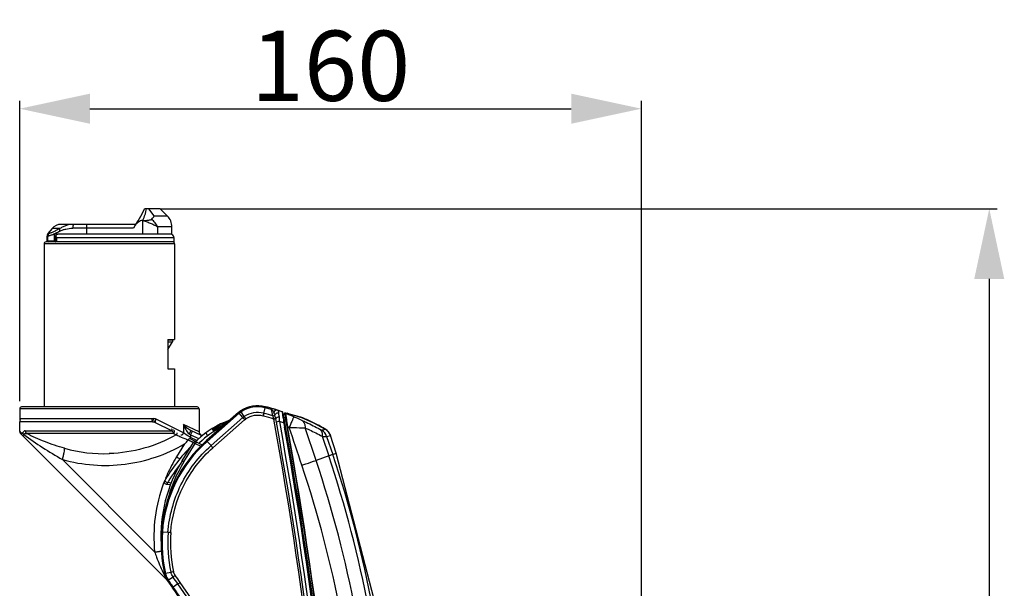
# Model space of a CAD drawing. Units: millimetres. Extents: x 2216 to 3896, y 1631 to 2819.
# Drawn here: x 2842 to 3095, y 2170 to 2316 of the extents above; entities that cross this region are included whole.
import ezdxf

# ---------------------------------------------------------------- set-up
doc = ezdxf.new("R2010")
doc.units = ezdxf.units.MM
doc.layers.add('06___PRT_ALL_SURFS', color=7, linetype='Continuous')
doc.layers.add('7_ALL_FEATURES', color=7, linetype='Continuous')
doc.layers.add('AM_5', color=3, linetype='Continuous', lineweight=25)
doc.styles.get("Standard").update_dxf_attribs({"font": 'ISOCP.SHX', "bigfont": 'extfont2.shx'})
doc.dimstyles.new('18T$0', dxfattribs={"dimtxt": 18, "dimasz": 18, "dimexe": 2, "dimexo": 2, "dimgap": 2, "dimtad": 1, "dimdec": 0, "dimtxsty": 'STANDARD', "dimblk": '_FILLED', "dimcen": 0.09, "dimadec": 0, "dimazin": 0, "dimtp": 0.01, "dimtm": 0.01, "dimtfac": 1, "dimtdec": 0, "dimtofl": 0, "dimtmove": 0, "dimatfit": 3, "dimldrblk": '_FILLED', "dimfxl": 1, "dimtolj": 1, "dimarcsym": 0})

# ---------------------------------------------------------------- blocks, each defined once
blk = doc.blocks.new('_FILLED')
at = {"color": 0, "linetype": 'ByBlock'}
blk.add_solid([(0, 0), (-1, 0.214), (-1, -0.214)], dxfattribs=at)
blk = doc.blocks.new('*D14')
at = {"layer": 'AM_5', "color": 0, "lineweight": -2, "transparency": 16777216}
for p, q in [((2842.15, 2217.83), (2842.15, 2294.77)), ((3001.66, 1955.95), (3001.66, 2294.77)), ((2860.15, 2292.77), (2983.66, 2292.77))]:
    blk.add_line(p, q, dxfattribs=at)
at = {"layer": 'Defpoints', "color": 0, "transparency": 16777216}
for p in [(3001.66, 2292.77), (2842.15, 2215.83), (3001.66, 1953.95)]:
    blk.add_point(p, dxfattribs=at)
at = {"layer": 'AM_5', "color": 0, "lineweight": -2, "transparency": 16777216, "xscale": 18, "yscale": 18, "zscale": 18, "rotation": 180}
blk.add_blockref('_FILLED', (2842.15, 2292.77), dxfattribs=at)
at = {"layer": 'AM_5', "color": 0, "lineweight": -2, "transparency": 16777216, "xscale": 18, "yscale": 18, "zscale": 18}
blk.add_blockref('_FILLED', (3001.66, 2292.77), dxfattribs=at)
at = {"layer": 'AM_5', "color": 0, "transparency": 16777216, "insert": (2921.91, 2303.77), "char_height": 18, "attachment_point": 5}
blk.add_mtext('\\A1;160', dxfattribs=at)
blk = doc.blocks.new('*D15')
at = {"layer": 'AM_5', "color": 0, "lineweight": -2, "transparency": 16777216}
for p, q in [((2878.18, 2267.13), (3092.92, 2267.13)), ((3090.92, 2249.13), (3090.92, 1932.52)), ((3000.66, 1914.52), (3092.92, 1914.52))]:
    blk.add_line(p, q, dxfattribs=at)
at = {"layer": 'Defpoints', "color": 0, "transparency": 16777216}
for p in [(2876.18, 2267.13), (2998.66, 1914.52), (3090.92, 1914.52)]:
    blk.add_point(p, dxfattribs=at)
at = {"layer": 'AM_5', "color": 0, "lineweight": -2, "transparency": 16777216, "xscale": 18, "yscale": 18, "zscale": 18}
for p, rotation in [((3090.92, 2267.13), 90), ((3090.92, 1914.52), 270)]:
    blk.add_blockref('_FILLED', p, dxfattribs=dict(at, rotation=rotation))
at = {"layer": 'AM_5', "color": 0, "transparency": 16777216, "insert": (3079.92, 2090.82), "char_height": 18, "attachment_point": 5, "rotation": 90}
blk.add_mtext('\\A1;353', dxfattribs=at)

msp = doc.modelspace()

# ---------------------------------------------------------------- linework, layer by layer
at = {"color": 7, "linetype": 'Continuous'}
for p, q in [((2880.18, 2233.63), (2880.18, 2226.13)), ((2880.18, 2233.63), (2881.91, 2233.63)), ((2880.18, 2226.13), (2881.91, 2226.13)), ((2904.76, 2214.7), (2905.11, 2216.12)), ((2904.83, 2214.68), (2905.17, 2216.1)), ((2905.17, 2216.1), (2905.11, 2216.12)), ((2905.23, 2216.35), (2905.17, 2216.37)), ((2905.2, 2216.22), (2905.17, 2216.1)), ((2906.78, 2215.68), (2905.17, 2216.1)), ((2898.27, 2214.88), (2890.11, 2207.7)), ((2898.44, 2214.69), (2890.28, 2207.5)), ((2891.24, 2206.4), (2899.39, 2213.59)), ((2891.71, 2205.86), (2899.86, 2213.05)), ((2898.99, 2215.11), (2898.44, 2214.69)), ((2899.39, 2213.59), (2898.44, 2214.69)), ((2899.78, 2213.88), (2898.99, 2215.11)), ((2899.39, 2213.59), (2899.78, 2213.88)), ((2899.86, 2213.05), (2900.16, 2213.28)), ((2904.58, 2214), (2904.66, 2213.98)), ((2904.76, 2214.7), (2904.83, 2214.68)), ((2908, 2212.46), (2907.83, 2213.3)), ((2909.49, 2215.07), (2908.26, 2215.49)), ((2908.85, 2212.6), (2908.77, 2213.82)), ((2909.48, 2215.09), (2909.49, 2215.07)), ((2909.49, 2215.07), (2909.55, 2214.66)), ((2909.55, 2214.66), (2909.62, 2214.17)), ((2909.71, 2214.47), (2909.61, 2215.05)), ((2909.61, 2214.94), (2909.62, 2214.92)), ((2909.81, 2213.83), (2909.61, 2214.94)), ((2909.62, 2214.92), (2910.01, 2212.71)), ((2909.62, 2214.17), (2909.7, 2213.63)), ((2909.7, 2213.63), (2909.71, 2213.53)), ((2909.71, 2213.53), (2909.81, 2212.85)), ((2914.45, 2213.65), (2914.45, 2213.65)), ((2909.81, 2212.85), (2909.83, 2212.7)), ((2909.83, 2212.7), (2909.84, 2212.63)), ((2909.9, 2212.2), (2909.83, 2212.23)), ((2909.84, 2212.63), (2909.9, 2212.2)), ((2909.9, 2212.2), (2910.01, 2211.6)), ((2910.01, 2211.6), (2910.09, 2211.16)), ((2919.7, 2210.35), (2920.54, 2210.66)), ((2920.54, 2210.66), (2920.6, 2210.62)), ((2920.6, 2210.62), (2921.34, 2209.98)), ((2920.9, 2208.79), (2921.87, 2209.02)), ((2921.34, 2209.98), (2921.87, 2209.02)), ((2923.39, 2204.46), (2921.87, 2209.02)), ((2891.24, 2206.4), (2890.28, 2207.5)), ((2922.46, 2204.16), (2923.39, 2204.46)), ((2933.64, 2164.98), (2923.39, 2204.46)), ((2880.2, 2184.14), (2878.76, 2184.26)), ((2880.94, 2173.93), (2879.53, 2173.64)), ((2881.5, 2172.71), (2880.32, 2171.89)), ((2880.11, 2171.74), (2881.34, 2170)), ((2882.74, 2170.95), (2881.55, 2170.14)), ((2906.59, 2136.59), (2882.74, 2170.95)), ((2907.17, 2136.99), (2883.32, 2171.35)), ((2881.34, 2170), (2881.34, 2170)), ((2881.34, 2170), (2881.45, 2169.84))]:
    msp.add_line(p, q, dxfattribs=at)
msp.add_lwpolyline([(2883.63, 2166.6), (2882.86, 2167.75), (2881.92, 2169.16), (2881.34, 2170)], dxfattribs=at)
for centre, radius, start, end in [((2903.2, 2208.62), 8, 75.7512, 122.9788), ((2903.2, 2208.62), 7.74, 75.7227, 122.9904), ((2871.85, 2224.33), 34.25, 346.1248, 346.3297), ((2895.64, 2176.32), 41.17, 75.7571, 76.5338), ((2895.64, 2176.32), 41.17, 74.9803, 75.7571), ((2895.64, 2176.32), 41.16, 74.2036, 74.9803), ((2895.52, 2176.14), 41.37, 73.0358, 73.5052), ((2895.54, 2176.19), 41.33, 70.2799, 73.0363), ((2901.57, 2211.13), 5, 127.1622, 131.3463), ((2901.57, 2211.13), 5, 122.9775, 127.1624), ((2976.61, 2280.59), 102.23, 220.9476, 221.3485), ((2903.2, 2208.59), 6.3, 75.7322, 122.9801), ((3011.69, 2285.68), 132.97, 212.6841, 212.9926), ((2903.21, 2208.58), 5.59, 75.753, 122.9633), ((2768.62, 2248.63), 140.3, 345.7133, 346.0056), ((2764.02, 2247.82), 144.66, 346.472, 346.7556), ((2895.67, 2176.55), 38.5, 72.2886, 76.4851), ((2895.66, 2176.83), 38.95, 72.975, 76.3795), ((3017.33, 2255.02), 117.63, 200.3728, 200.8118), ((2904.42, 2213.16), 3.47, 32.0449, 36.0827), ((1776.12, 2008.82), 1149.57, 356.16712, 10.24202), ((2895.58, 2176.1), 41.39, 70.1942, 70.3772), ((2896.69, 2169.76), 47.35, 64.3347, 67.9627), ((1776.21, 2008.83), 1149.97, 356.15708, 10.1993), ((2895.6, 2176.91), 38.08, 68.0595, 69.6282), ((1776.36, 2008.85), 1150.68, 356.14662, 10.19931), ((1776.2, 2008.83), 1152, 356.13469, 10.19351), ((1776.29, 2008.84), 1151.71, 356.16376, 10.11743), ((2896.82, 2170.04), 47.04, 63.4125, 64.3305), ((2896.93, 2170.25), 46.8, 60.4225, 63.4143), ((2897.07, 2170.5), 46.51, 59.6942, 60.4202), ((2919.02, 2208.07), 3, 18.43, 58.3968), ((2912.91, 2181.81), 34.5, 131.3715, 175.8832), ((2912.91, 2181.81), 34.24, 131.3756, 175.8876), ((2970.28, 2275.06), 104.69, 220.9773, 221.3685), ((2916.68, 2181.68), 38.27, 176.0997, 192.2094), ((2916.67, 2181.68), 38, 176.1021, 192.2148), ((2916.71, 2181.67), 36.59, 176.1219, 192.2043), ((2916.75, 2181.66), 35.93, 176.1023, 192.1834), ((2884.25, 2174.71), 4.84, 192.7706, 200.4227), ((2884.24, 2174.71), 4.83, 200.4285, 208.0993), ((2782.25, 2101.2), 122.33, 34.7636, 35.7742), ((2782.29, 2101.22), 122.99, 34.7667, 35.7771), ((2884.25, 2174.71), 4.84, 208.1086, 215.7568), ((2782.22, 2101.21), 120.91, 35.4348, 35.7717), ((2782.22, 2101.21), 120.91, 34.7611, 35.4348), ((2781.68, 2100.83), 121.57, 32.8798, 34.7625)]:
    msp.add_arc(centre, radius, start, end, dxfattribs=at)
for points, knots in [([(2905.17, 2216.37), (2905.17, 2216.36), (2905.16, 2216.32), (2905.15, 2216.27), (2905.14, 2216.24)], [0, 0, 0, 0, 0.140842, 1, 1, 1, 1]), ([(2905.23, 2216.35), (2905.23, 2216.35), (2905.22, 2216.3), (2905.21, 2216.26), (2905.2, 2216.22)], [0, 0, 0, 0, 0.141089, 1, 1, 1, 1]), ([(2906.85, 2215.93), (2906.85, 2215.92), (2906.82, 2215.84), (2906.8, 2215.75), (2906.78, 2215.68)], [0, 0, 0, 0, 0.119413, 1, 1, 1, 1]), ([(2907.23, 2215.21), (2907.2, 2215.24), (2907.11, 2215.37), (2907, 2215.49), (2906.91, 2215.57)], [0, 0, 0, 0, 0.233407, 1, 1, 1, 1]), ([(2908.26, 2215.49), (2908.19, 2215.52), (2907.86, 2215.63), (2907.53, 2215.74), (2907.27, 2215.81)], [0, 0, 0, 0, 0.210474, 1, 1, 1, 1]), ([(2908.26, 2215.49), (2908.1, 2215.54), (2907.7, 2215.48), (2907.45, 2215.18), (2907.36, 2215)], [0, 0, 0, 0, 0.462963, 1, 1, 1, 1]), ([(2898.27, 2214.88), (2898.27, 2214.88), (2898.33, 2214.81), (2898.39, 2214.75), (2898.44, 2214.69)], [0, 0, 0, 0, 0.125167, 1, 1, 1, 1]), ([(2898.85, 2215.32), (2898.85, 2215.32), (2898.9, 2215.24), (2898.95, 2215.17), (2898.99, 2215.11)], [0, 0, 0, 0, 0.126178, 1, 1, 1, 1]), ([(2907.06, 2214.07), (2907.12, 2214.07), (2907.32, 2214.08), (2907.52, 2214.18), (2907.61, 2214.3)], [0, 0, 0, 0, 0.268825, 1, 1, 1, 1]), ([(2907.61, 2214.3), (2907.6, 2214.37), (2907.54, 2214.61), (2907.46, 2214.85), (2907.36, 2215)], [0, 0, 0, 0, 0.265534, 1, 1, 1, 1]), ([(2907.38, 2213.22), (2907.42, 2213.23), (2907.57, 2213.26), (2907.72, 2213.29), (2907.83, 2213.3)], [0, 0, 0, 0, 0.311014, 1, 1, 1, 1]), ([(2908.64, 2214.78), (2908.54, 2214.79), (2908.15, 2214.76), (2907.76, 2214.55), (2907.61, 2214.3)], [0, 0, 0, 0, 0.261914, 1, 1, 1, 1]), ([(2907.83, 2213.3), (2907.81, 2213.39), (2907.73, 2213.72), (2907.66, 2214.06), (2907.61, 2214.3)], [0, 0, 0, 0, 0.271408, 1, 1, 1, 1]), ([(2908.77, 2213.82), (2908.57, 2213.77), (2908.24, 2213.63), (2907.92, 2213.43), (2907.83, 2213.3)], [0, 0, 0, 0, 0.569448, 1, 1, 1, 1]), ([(2908.64, 2214.78), (2908.63, 2214.87), (2908.61, 2215.03), (2908.55, 2215.24), (2908.43, 2215.41), (2908.32, 2215.47), (2908.26, 2215.49)], [0, 0, 0, 0, 0.311823, 0.568148, 0.784996, 1, 1, 1, 1]), ([(2908.77, 2213.82), (2908.76, 2213.91), (2908.71, 2214.23), (2908.66, 2214.55), (2908.64, 2214.78)], [0, 0, 0, 0, 0.277335, 1, 1, 1, 1]), ([(2908.85, 2212.6), (2908.76, 2212.59), (2908.48, 2212.54), (2908.19, 2212.49), (2908, 2212.46)], [0, 0, 0, 0, 0.328304, 1, 1, 1, 1]), ([(2909.83, 2212.7), (2909.87, 2212.71), (2909.93, 2212.72), (2909.99, 2212.72), (2910.01, 2212.71), (2910.01, 2212.71)], [0, 0, 0, 0, 0.697252, 0.910074, 1, 1, 1, 1]), ([(2909.9, 2212.2), (2909.92, 2212.2), (2909.97, 2212.21), (2910.04, 2212.22), (2910.06, 2212.23), (2910.1, 2212.23), (2910.1, 2212.24)], [0, 0, 0, 0, 0.381986, 0.706892, 0.923427, 1, 1, 1, 1]), ([(2880.2, 2184.14), (2880.5, 2188.35), (2882.78, 2196.73), (2888.06, 2203.62), (2891.24, 2206.4)], [0, 0, 0, 0, 0.499995, 1, 1, 1, 1]), ([(2880.91, 2184.11), (2881.2, 2188.22), (2883.43, 2196.41), (2888.61, 2203.14), (2891.71, 2205.86)], [0, 0, 0, 0, 0.499992, 1, 1, 1, 1]), ([(2890.11, 2207.7), (2890.12, 2207.69), (2890.17, 2207.63), (2890.23, 2207.56), (2890.28, 2207.5)], [0, 0, 0, 0, 0.12428, 1, 1, 1, 1]), ([(2878.5, 2184.29), (2878.51, 2184.28), (2878.6, 2184.28), (2878.68, 2184.27), (2878.76, 2184.26)], [0, 0, 0, 0, 0.114732, 1, 1, 1, 1]), ([(2880.91, 2184.09), (2880.84, 2184.09), (2880.61, 2184.11), (2880.37, 2184.13), (2880.2, 2184.14)], [0, 0, 0, 0, 0.275687, 1, 1, 1, 1]), ([(2879.28, 2173.59), (2879.29, 2173.59), (2879.37, 2173.61), (2879.46, 2173.63), (2879.53, 2173.64)], [0, 0, 0, 0, 0.110738, 1, 1, 1, 1]), ([(2881.64, 2174.08), (2881.57, 2174.07), (2881.34, 2174.02), (2881.11, 2173.97), (2880.94, 2173.93)], [0, 0, 0, 0, 0.275863, 1, 1, 1, 1]), ([(2882.07, 2173.12), (2882.02, 2173.09), (2881.83, 2172.95), (2881.64, 2172.81), (2881.5, 2172.71)], [0, 0, 0, 0, 0.276083, 1, 1, 1, 1]), ([(2880.11, 2171.74), (2880.12, 2171.74), (2880.19, 2171.79), (2880.26, 2171.84), (2880.32, 2171.89)], [0, 0, 0, 0, 0.105717, 1, 1, 1, 1]), ([(2881.34, 2170), (2881.35, 2170.01), (2881.42, 2170.05), (2881.49, 2170.1), (2881.55, 2170.14)], [0, 0, 0, 0, 0.106124, 1, 1, 1, 1]), ([(2883.32, 2171.35), (2883.27, 2171.31), (2883.08, 2171.18), (2882.88, 2171.05), (2882.74, 2170.95)], [0, 0, 0, 0, 0.27607, 1, 1, 1, 1])]:
    msp.add_open_spline(points, degree=3, knots=knots, dxfattribs=at)
for points in [[(2907.06, 2214.07), (2906.97, 2214.6), (2906.87, 2215.14), (2906.78, 2215.68)], [(2906.91, 2215.57), (2906.87, 2215.61), (2906.82, 2215.64), (2906.78, 2215.68)], [(2907.27, 2215.81), (2907.13, 2215.86), (2906.99, 2215.89), (2906.85, 2215.93)], [(2909.48, 2215.09), (2909.54, 2215.07), (2909.6, 2215), (2909.61, 2214.94)], [(2909.49, 2215.07), (2909.55, 2215.05), (2909.6, 2214.98), (2909.62, 2214.92)], [(2879.28, 2173.59), (2879.43, 2172.93), (2879.72, 2172.29), (2880.11, 2171.74)], [(2881.5, 2172.71), (2881.24, 2173.08), (2881.04, 2173.5), (2880.94, 2173.93)], [(2882.07, 2173.12), (2881.86, 2173.41), (2881.71, 2173.74), (2881.63, 2174.08)]]:
    msp.add_open_spline(points, degree=3, dxfattribs=at)
at = {"layer": '06___PRT_ALL_SURFS', "color": 7, "linetype": 'Continuous'}
for p, q in [((2909.7, 2214.46), (2909.78, 2214.57)), ((2909.8, 2213.88), (2909.7, 2214.46)), ((2909.78, 2214.57), (2910.17, 2214.64)), ((2909.95, 2213.59), (2909.78, 2214.57)), ((2909.85, 2213.6), (2909.8, 2213.88)), ((2909.81, 2214.42), (2910.2, 2214.49)), ((2909.95, 2213.59), (2910.35, 2213.66)), ((2909.96, 2213.53), (2909.95, 2213.59)), ((2910.08, 2212.9), (2909.96, 2213.53)), ((2910.16, 2214.72), (2910.22, 2214.83)), ((2910.16, 2214.72), (2910.16, 2214.72)), ((2910.16, 2214.72), (2910.17, 2214.64)), ((2910.17, 2214.64), (2910.17, 2214.65)), ((2910.22, 2214.83), (2910.28, 2214.83)), ((2910.28, 2214.83), (2910.29, 2214.83)), ((2910.29, 2214.83), (2910.3, 2214.76)), ((2910.3, 2214.76), (2912.47, 2213.86)), ((2910.3, 2214.76), (2910.33, 2214.62)), ((2910.33, 2214.62), (2910.59, 2213.05)), ((2910.59, 2213.05), (2910.62, 2212.85)), ((2914.37, 2213.67), (2913.86, 2213.81)), ((2914.31, 2213.69), (2914.39, 2213.67)), ((2914.45, 2213.65), (2914.37, 2213.67)), ((2914.45, 2213.65), (2917.53, 2212.27)), ((2910.11, 2212.73), (2910.08, 2212.9)), ((2910.11, 2212.73), (2910.5, 2212.8)), ((2910.12, 2212.68), (2910.11, 2212.73)), ((2910.19, 2212.26), (2910.12, 2212.68)), ((2910.3, 2211.65), (2910.19, 2212.26)), ((2910.3, 2211.65), (2910.7, 2211.72)), ((2910.38, 2211.2), (2910.3, 2211.65)), ((2910.54, 2210.32), (2910.38, 2211.2)), ((2910.62, 2212.85), (2910.7, 2212.35)), ((2910.7, 2212.35), (2910.79, 2211.82)), ((2910.79, 2211.82), (2910.88, 2211.27)), ((2910.88, 2211.27), (2911.29, 2211.09)), ((2918.18, 2202.62), (2915.38, 2210.96)), ((2917.53, 2212.27), (2920.54, 2210.66)), ((2919.77, 2208.8), (2921.45, 2203.8)), ((2920.9, 2208.79), (2922.46, 2204.16)), ((2921.45, 2203.8), (2918.18, 2202.62))]:
    msp.add_line(p, q, dxfattribs=at)
for points in [[(2910.28, 2214.83), (2911, 2214.62), (2911.81, 2214.39), (2912.5, 2214.19), (2913.06, 2214.03), (2913.51, 2213.91), (2913.84, 2213.82)], [(2913.84, 2213.82), (2914.23, 2213.71), (2914.31, 2213.69)], [(2914.38, 2213.67), (2914.38, 2213.67), (2914.45, 2213.65)]]:
    msp.add_lwpolyline(points, dxfattribs=at)
for centre, radius, start, end in [((2909.8, 2214.48), 0.1, 100, 190), ((1776.2, 2008.83), 1152.5, 356.11859, 10.28734), ((2977.4, 2440.45), 235.39, 253.4364, 253.5555), ((1776.2, 2008.83), 1152, 356.1293, 10.2023), ((1776.27, 2008.84), 1152.52, 356.16552, 10.11592), ((1776.28, 2008.84), 1152.02, 356.16452, 10.07236), ((2918.05, 2207.84), 3.01, 18.3493, 56.7799), ((2638.16, 2108.76), 298.8, 10.7717, 18.5464), ((2637.97, 2108.77), 300.06, 10.7658, 18.5369), ((2638.52, 2108.73), 291.17, 10.7772, 18.5533), ((2638.39, 2108.73), 295.13, 10.7767, 18.5517)]:
    msp.add_arc(centre, radius, start, end, dxfattribs=at)
for points in [[(2909.73, 2214.31), (2909.72, 2214.34), (2909.74, 2214.38), (2909.76, 2214.4)], [(2909.76, 2214.4), (2909.78, 2214.41), (2909.79, 2214.41), (2909.81, 2214.42)], [(2909.85, 2213.6), (2909.85, 2213.63), (2909.87, 2213.65), (2909.89, 2213.67)], [(2909.87, 2213.51), (2909.86, 2213.54), (2909.88, 2213.56), (2909.91, 2213.58)], [(2909.89, 2213.67), (2909.9, 2213.68), (2909.92, 2213.68), (2909.94, 2213.69)], [(2909.91, 2213.58), (2909.92, 2213.58), (2909.94, 2213.59), (2909.95, 2213.59)], [(2910.21, 2214.82), (2910.17, 2214.8), (2910.15, 2214.76), (2910.16, 2214.72)], [(2910.18, 2214.71), (2910.17, 2214.7), (2910.17, 2214.67), (2910.17, 2214.65)], [(2910.3, 2214.76), (2910.26, 2214.78), (2910.2, 2214.75), (2910.18, 2214.71)], [(2910.29, 2214.83), (2910.27, 2214.84), (2910.23, 2214.84), (2910.21, 2214.82)], [(2910.06, 2212.71), (2910.08, 2212.72), (2910.09, 2212.72), (2910.11, 2212.73)], [(2914.55, 2201.37), (2913.46, 2204.61), (2912.38, 2207.85), (2911.29, 2211.09)]]:
    msp.add_open_spline(points, degree=3, dxfattribs=at)
for points, knots in [([(2913.86, 2213.81), (2913.68, 2213.86), (2912.65, 2214.14), (2911.61, 2214.44), (2910.76, 2214.69)], [0, 0, 0, 0, 0.170558, 1, 1, 1, 1]), ([(2912.47, 2213.86), (2912.47, 2213.83), (2912.43, 2213.75), (2912.37, 2213.57), (2912.26, 2213.31), (2912.12, 2212.97), (2911.94, 2212.56), (2911.66, 2211.92), (2911.44, 2211.43), (2911.29, 2211.09)], [0, 0, 0, 0, 0.027108, 0.089253, 0.184485, 0.309098, 0.458723, 0.628031, 1, 1, 1, 1]), ([(2912.47, 2213.86), (2912.65, 2213.77), (2913.34, 2213.46), (2914.01, 2213.14), (2914.52, 2212.91)], [0, 0, 0, 0, 0.267257, 1, 1, 1, 1]), ([(2910.02, 2212.66), (2910.02, 2212.67), (2910.04, 2212.69), (2910.06, 2212.71), (2910.06, 2212.71)], [0, 0, 0, 0, 0.680362, 1, 1, 1, 1]), ([(2910.2, 2211.63), (2910.2, 2211.63), (2910.22, 2211.64), (2910.25, 2211.63), (2910.28, 2211.64), (2910.3, 2211.65)], [0, 0, 0, 0, 0.076423, 0.292884, 1, 1, 1, 1]), ([(2910.88, 2211.27), (2910.86, 2211.26), (2910.82, 2211.25), (2910.8, 2211.26), (2910.78, 2211.25), (2910.78, 2211.25)], [0, 0, 0, 0, 0.706153, 0.923259, 1, 1, 1, 1]), ([(2911.29, 2211.09), (2911.67, 2211.07), (2913.03, 2211.03), (2914.4, 2210.98), (2915.38, 2210.96)], [0, 0, 0, 0, 0.281421, 1, 1, 1, 1]), ([(2914.52, 2212.91), (2914.81, 2212.74), (2915.29, 2212.12), (2915.39, 2211.36), (2915.38, 2210.96)], [0, 0, 0, 0, 0.456176, 1, 1, 1, 1]), ([(2914.52, 2212.91), (2914.91, 2212.74), (2916.47, 2212.02), (2918.01, 2211.23), (2919.15, 2210.61)], [0, 0, 0, 0, 0.247371, 1, 1, 1, 1]), ([(2915.38, 2210.96), (2915.75, 2210.8), (2917.23, 2210.12), (2918.69, 2209.39), (2919.77, 2208.8)], [0, 0, 0, 0, 0.24693, 1, 1, 1, 1]), ([(2919.15, 2210.61), (2919.38, 2210.43), (2919.76, 2209.83), (2919.8, 2209.16), (2919.77, 2208.8)], [0, 0, 0, 0, 0.454699, 1, 1, 1, 1]), ([(2919.15, 2210.61), (2919.21, 2210.57), (2919.33, 2210.51), (2919.5, 2210.42), (2919.61, 2210.38), (2919.68, 2210.35), (2919.7, 2210.35)], [0, 0, 0, 0, 0.37211, 0.679942, 0.897003, 1, 1, 1, 1]), ([(2919.77, 2208.8), (2919.91, 2208.79), (2920.17, 2208.77), (2920.51, 2208.76), (2920.74, 2208.76), (2920.86, 2208.77), (2920.9, 2208.79)], [0, 0, 0, 0, 0.378149, 0.676709, 0.885785, 1, 1, 1, 1]), ([(2922.46, 2204.16), (2922.35, 2204.11), (2922.01, 2204), (2921.68, 2203.88), (2921.45, 2203.8)], [0, 0, 0, 0, 0.326379, 1, 1, 1, 1]), ([(2914.55, 2201.37), (2914.9, 2201.49), (2916.11, 2201.9), (2917.32, 2202.31), (2918.18, 2202.62)], [0, 0, 0, 0, 0.284559, 1, 1, 1, 1])]:
    msp.add_open_spline(points, degree=3, knots=knots, dxfattribs=at)
at = {"layer": '7_ALL_FEATURES', "color": 7, "linetype": 'Continuous'}
for p, q in [((2878.2, 2267.13), (2874.17, 2267.13)), ((2876.66, 2265.3), (2875.28, 2267.13)), ((2878.2, 2267.13), (2880.03, 2265.3)), ((2871.95, 2263.13), (2872.59, 2264.04)), ((2871.95, 2263.13), (2872.58, 2264.03)), ((2873.58, 2265.79), (2873.58, 2265.8)), ((2873.75, 2264.13), (2873.77, 2264.17)), ((2873.77, 2264.13), (2873.77, 2264.17)), ((2873.77, 2264.08), (2873.79, 2264.13)), ((2873.77, 2264.13), (2873.79, 2264.13)), ((2873.77, 2260.63), (2873.77, 2264.08)), ((2876.66, 2265.3), (2880.03, 2265.3)), ((2850.46, 2262.06), (2849.39, 2260.79)), ((2852.48, 2262.06), (2850.46, 2262.06)), ((2871.95, 2263.13), (2852.76, 2263.13)), ((2871.33, 2262.13), (2855.75, 2262.13)), ((2859.27, 2263.13), (2859.27, 2260.63)), ((2871.8, 2262.92), (2871.33, 2262.13)), ((2877.54, 2262.47), (2877.54, 2260.63)), ((2881.2, 2262.47), (2877.54, 2262.47)), ((2881.2, 2260.63), (2881.2, 2262.47)), ((2881.76, 2258.63), (2848.91, 2258.63)), ((2849.16, 2258.93), (2849.16, 2260.14)), ((2849.38, 2260.14), (2849.16, 2260.14)), ((2849.16, 2258.93), (2851.03, 2258.93)), ((2849.38, 2258.93), (2849.38, 2260.14)), ((2849.39, 2260.79), (2849.62, 2260.79)), ((2851.12, 2258.97), (2851.12, 2260.63)), ((2881.2, 2260.63), (2851.12, 2260.63)), ((2851.41, 2259.08), (2851.12, 2258.97)), ((2851.36, 2258.72), (2851.41, 2258.85)), ((2851.42, 2260.08), (2851.6, 2259.63)), ((2851.42, 2258.63), (2851.42, 2260.08)), ((2851.52, 2260.63), (2851.52, 2260.39)), ((2851.6, 2259.63), (2851.6, 2258.63)), ((2881.76, 2259.63), (2851.6, 2259.63)), ((2881.76, 2258.63), (2881.76, 2259.63)), ((2848.41, 2258.13), (2848.41, 2216.33)), ((2881.91, 2258.13), (2848.41, 2258.13)), ((2881.91, 2258.13), (2881.91, 2233.63)), ((2880.18, 2233.53), (2881.35, 2233.53)), ((2880.34, 2233.63), (2880.35, 2233.53)), ((2881.35, 2233.53), (2881.35, 2233.03)), ((2880.18, 2231.09), (2881.35, 2233.03)), ((2880.18, 2233.03), (2881.35, 2233.03)), ((2881.91, 2226.13), (2881.91, 2216.33)), ((2842.15, 2215.83), (2842.15, 2213.33)), ((2888.16, 2215.83), (2842.15, 2215.83)), ((2887.66, 2216.33), (2842.65, 2216.33)), ((2888.16, 2215.83), (2888.16, 2209.96)), ((2842.15, 2213.33), (2876.46, 2213.33)), ((2884.15, 2209.66), (2877.17, 2213.16)), ((2842.15, 2210.1), (2842.15, 2212.53)), ((2876.22, 2212.53), (2842.15, 2212.53)), ((2876.92, 2212.36), (2881.26, 2210.18)), ((2884.21, 2211.81), (2884.15, 2209.66)), ((2888.16, 2209.96), (2884.21, 2211.81)), ((2891.88, 2210.3), (2891.74, 2210.56)), ((2842.54, 2209.73), (2842.15, 2210.1)), ((2880.12, 2171.72), (2842.39, 2209.54)), ((2842.69, 2209.58), (2842.54, 2209.73)), ((2843.59, 2210.18), (2881.26, 2210.18)), ((2881.6, 2209.53), (2843.91, 2209.53)), ((2881.6, 2209.53), (2882.32, 2209.16)), ((2887.3, 2207.47), (2885.88, 2208.19)), ((2885.99, 2209.19), (2885.97, 2208.5)), ((2887.56, 2207.69), (2885.97, 2208.5)), ((2885.99, 2209.19), (2888.13, 2208.23)), ((2888.96, 2208.95), (2886.02, 2210.27)), ((2889.93, 2209.71), (2890.35, 2208.9)), ((2884.43, 2206.83), (2882.38, 2203.5)), ((2883.87, 2202.54), (2886.76, 2207.22)), ((2884.3, 2202.28), (2887.19, 2206.96)), ((2887.19, 2206.96), (2886.76, 2207.22)), ((2887.42, 2207.4), (2887.19, 2206.96)), ((2887.19, 2206.96), (2888.59, 2206.24)), ((2887.28, 2207.43), (2887.68, 2207.81)), ((2887.42, 2207.4), (2888.95, 2206.62)), ((2888.3, 2207.16), (2888.16, 2207.02)), ((2876.78, 2179.15), (2853.12, 2202.85)), ((2883.87, 2202.54), (2884.3, 2202.28)), ((2880.02, 2199.06), (2880.33, 2198.92)), ((2879.1, 2196.85), (2879.07, 2196.78)), ((2879.11, 2196.88), (2879.1, 2196.85)), ((2880.06, 2196.88), (2879.28, 2197.33)), ((2879.81, 2196.44), (2879.47, 2196.64)), ((2880.93, 2196.32), (2879.81, 2196.44)), ((2881.13, 2196.8), (2880.09, 2196.92))]:
    msp.add_line(p, q, dxfattribs=at)
for points in [[(2872.58, 2264.03), (2873.58, 2265.8), (2874.17, 2267.13)], [(2851.42, 2260.08), (2851.46, 2260.31), (2851.69, 2260.56), (2851.97, 2260.63)], [(2888.16, 2209.96), (2888.22, 2209.64), (2888.33, 2209.4), (2888.75, 2209.04)]]:
    msp.add_lwpolyline(points, dxfattribs=at)
for centre, radius, start, end in [((2872.38, 2261.01), 3.38, 65.6094, 67.4208), ((2873.76, 2262.63), 1.5, 90.3697, 93.1222), ((2873.68, 2275.17), 11.04, 270.3529, 270.4875), ((2877.2, 2262.47), 4, 0, 45), ((2852.76, 2260.13), 3, 90, 140), ((2848.91, 2258.13), 0.5, 90, 180), ((2850.16, 2260.14), 1, 140, 180), ((2849.46, 2258.93), 0.3, 180, 270), ((2850.39, 2260.14), 1.01, 140.3792, 180.038), ((2851.9, 2260.21), 0.41, 128.1561, 132.1233), ((2880.76, 2259.63), 1, 0, 90), ((2881.41, 2258.13), 0.5, 0, 90), ((2842.65, 2215.83), 0.5, 90, 180), ((2887.66, 2215.83), 0.5, 0, 90), ((2842.65, 2213.33), 0.5, 180, 239.2721), ((2842.65, 2212.53), 0.5, 120.7279, 180), ((2875.58, 2212.62), 0.627, 19.9371, 20.8704), ((2903.47, 2191.35), 22.81, 109.1378, 133.8301), ((2903.47, 2191.35), 21.91, 115.7562, 133.8301), ((2903.47, 2191.35), 22.51, 111.0861, 121.4154), ((2903.47, 2191.35), 22.21, 113.3843, 121.4673), ((2895.61, 2216.59), 6.5, 246.6898, 249.3505), ((2895.61, 2216.59), 6, 250.6867, 251.8354), ((2842.95, 2210.1), 0.8, 180.0087, 224.9429), ((2887.11, 2207.14), 1.83, 145.8831, 146.2134), ((2813.14, 2099.75), 131.47, 56.3475, 56.5171), ((2887.49, 2207.55), 1.78, 158.4473, 159.107), ((2863.86, 2241.94), 37.61, 254.3107, 271.9716), ((2920.1, 2173.24), 47.39, 135.7808, 149.4539), ((2833.61, 2256.36), 70.97, 315.7361, 316.8634), ((2887.19, 2206.96), 0.5, 62.8251, 148.3078), ((2915.5, 2183.05), 38.92, 148.3116, 155.7119), ((2824.47, 2110.02), 109.96, 57.6801, 58.2244), ((2915.26, 2183.16), 36.88, 148.3078, 183.1513), ((2920.1, 2173.24), 46.49, 141.8165, 150.0584), ((2915.26, 2183.16), 36.38, 148.3078, 165.6503), ((2915.33, 2183.13), 38.73, 155.7163, 157.4598), ((2915.46, 2183.07), 38.88, 159.3545, 185.7804), ((2915.46, 2183.08), 38.88, 158.4685, 159.2108), ((2879.72, 2197.08), 0.5, 149.4475, 240.0584), ((2929.86, 2198.26), 56.45, 205.5214, 206.2978)]:
    msp.add_arc(centre, radius, start, end, dxfattribs=at)
for points, knots in [([(2873.77, 2264.17), (2873.98, 2264.66), (2874.27, 2265.4), (2874.55, 2266.4), (2874.66, 2266.89), (2874.7, 2267.13)], [0, 0, 0, 0, 0.515619, 0.762988, 1, 1, 1, 1]), ([(2873.67, 2264.13), (2873.3, 2264.11), (2872.75, 2263.85), (2872.17, 2263.36), (2871.92, 2263.07), (2871.8, 2262.92)], [0, 0, 0, 0, 0.497287, 0.748634, 1, 1, 1, 1]), ([(2873.77, 2264.08), (2874.14, 2263.99), (2874.84, 2263.76), (2875.85, 2263.37), (2876.75, 2262.95), (2877.3, 2262.64), (2877.54, 2262.47)], [0, 0, 0, 0, 0.275613, 0.539993, 0.783963, 1, 1, 1, 1]), ([(2873.79, 2264.13), (2874, 2264.13), (2874.42, 2264.14), (2874.93, 2264.17), (2875.32, 2264.22), (2875.6, 2264.27), (2875.83, 2264.34), (2875.98, 2264.42), (2876.03, 2264.47)], [0, 0, 0, 0, 0.276764, 0.545269, 0.673078, 0.793694, 0.904067, 1, 1, 1, 1]), ([(2876.03, 2264.47), (2876.16, 2264.61), (2876.39, 2264.87), (2876.59, 2265.16), (2876.66, 2265.3)], [0, 0, 0, 0, 0.538442, 1, 1, 1, 1]), ([(2877.54, 2262.47), (2877.35, 2262.83), (2877.01, 2263.35), (2876.48, 2264), (2876.18, 2264.32), (2876.03, 2264.47)], [0, 0, 0, 0, 0.484387, 0.73937, 1, 1, 1, 1]), ([(2849.38, 2260.14), (2849.44, 2260.14), (2849.58, 2260.17), (2849.81, 2260.23), (2850.12, 2260.34), (2850.49, 2260.48), (2850.92, 2260.66), (2851.59, 2260.97), (2852.12, 2261.23), (2852.48, 2261.41)], [0, 0, 0, 0, 0.050106, 0.123195, 0.219433, 0.338547, 0.477174, 0.634335, 1, 1, 1, 1]), ([(2852.48, 2262.06), (2852.14, 2261.87), (2851.66, 2261.61), (2851.04, 2261.31), (2850.64, 2261.13), (2850.3, 2260.98), (2850.02, 2260.87), (2849.8, 2260.81), (2849.67, 2260.79), (2849.62, 2260.79)], [0, 0, 0, 0, 0.366451, 0.523702, 0.662264, 0.781199, 0.87719, 0.950029, 1, 1, 1, 1]), ([(2852.48, 2261.41), (2852.47, 2261.47), (2852.42, 2261.68), (2852.42, 2261.91), (2852.48, 2262.06)], [0, 0, 0, 0, 0.276997, 1, 1, 1, 1]), ([(2856.1, 2263.13), (2855.44, 2263.13), (2854.46, 2262.98), (2853.27, 2262.53), (2852.73, 2262.23), (2852.48, 2262.06)], [0, 0, 0, 0, 0.516792, 0.761467, 1, 1, 1, 1]), ([(2852.48, 2261.41), (2852.71, 2261.53), (2853.21, 2261.73), (2854.29, 2262.03), (2855.16, 2262.13), (2855.75, 2262.13)], [0, 0, 0, 0, 0.229881, 0.472708, 1, 1, 1, 1]), ([(2856.1, 2263.13), (2856.08, 2263.13), (2856.03, 2263.11), (2855.96, 2263.05), (2855.9, 2262.96), (2855.84, 2262.83), (2855.8, 2262.67), (2855.76, 2262.44), (2855.75, 2262.25), (2855.75, 2262.13)], [0, 0, 0, 0, 0.059141, 0.134506, 0.234757, 0.360697, 0.508953, 0.671196, 1, 1, 1, 1]), ([(2849.51, 2258.69), (2849.47, 2258.71), (2849.41, 2258.79), (2849.38, 2258.88), (2849.38, 2258.93)], [0, 0, 0, 0, 0.498913, 1, 1, 1, 1]), ([(2851.12, 2258.97), (2851.11, 2258.96), (2851.09, 2258.94), (2851.06, 2258.93), (2851.03, 2258.93)], [0, 0, 0, 0, 0.276931, 1, 1, 1, 1]), ([(2851.28, 2258.63), (2851.25, 2258.63), (2851.18, 2258.65), (2851.07, 2258.74), (2851.03, 2258.85), (2851.03, 2258.93)], [0, 0, 0, 0, 0.229107, 0.472115, 1, 1, 1, 1]), ([(2851.12, 2258.97), (2851.13, 2258.94), (2851.18, 2258.83), (2851.28, 2258.75), (2851.36, 2258.72)], [0, 0, 0, 0, 0.241202, 1, 1, 1, 1]), ([(2851.28, 2258.63), (2851.29, 2258.63), (2851.31, 2258.63), (2851.33, 2258.65), (2851.34, 2258.67)], [0, 0, 0, 0, 0.20234, 1, 1, 1, 1]), ([(2851.34, 2258.67), (2851.34, 2258.67), (2851.35, 2258.69), (2851.36, 2258.71), (2851.36, 2258.72)], [0, 0, 0, 0, 0.224319, 1, 1, 1, 1]), ([(2851.6, 2259.63), (2851.56, 2259.71), (2851.5, 2259.86), (2851.46, 2260.1), (2851.49, 2260.33), (2851.57, 2260.46), (2851.63, 2260.51)], [0, 0, 0, 0, 0.279424, 0.535177, 0.770319, 1, 1, 1, 1]), ([(2851.65, 2260.53), (2851.69, 2260.56), (2851.8, 2260.61), (2851.91, 2260.63), (2851.97, 2260.63)], [0, 0, 0, 0, 0.466097, 1, 1, 1, 1]), ([(2876.17, 2212.84), (2876.16, 2212.87), (2876.12, 2212.95), (2876.04, 2213.03), (2875.98, 2213.03)], [0, 0, 0, 0, 0.32134, 1, 1, 1, 1]), ([(2876.22, 2212.83), (2876.29, 2212.83), (2876.4, 2212.96), (2876.45, 2213.14), (2876.46, 2213.26), (2876.46, 2213.33)], [0, 0, 0, 0, 0.384877, 0.674175, 1, 1, 1, 1]), ([(2877.17, 2213.16), (2877.11, 2213.19), (2876.89, 2213.29), (2876.65, 2213.33), (2876.46, 2213.33)], [0, 0, 0, 0, 0.25197, 1, 1, 1, 1]), ([(2876.68, 2212.72), (2876.76, 2212.68), (2876.94, 2212.79), (2877.07, 2212.97), (2877.14, 2213.1), (2877.17, 2213.16)], [0, 0, 0, 0, 0.382728, 0.696883, 1, 1, 1, 1]), ([(2876.22, 2212.53), (2876.22, 2212.56), (2876.21, 2212.66), (2876.2, 2212.76), (2876.17, 2212.83)], [0, 0, 0, 0, 0.262561, 1, 1, 1, 1]), ([(2876.22, 2212.53), (2876.4, 2212.53), (2876.64, 2212.49), (2876.86, 2212.39), (2876.92, 2212.36)], [0, 0, 0, 0, 0.748099, 1, 1, 1, 1]), ([(2876.97, 2212.58), (2876.97, 2212.61), (2876.97, 2212.69), (2876.94, 2212.78), (2876.89, 2212.81)], [0, 0, 0, 0, 0.319779, 1, 1, 1, 1]), ([(2876.92, 2212.36), (2876.93, 2212.38), (2876.95, 2212.45), (2876.97, 2212.53), (2876.97, 2212.58)], [0, 0, 0, 0, 0.266546, 1, 1, 1, 1]), ([(2881.28, 2210.37), (2881.28, 2210.43), (2881.25, 2210.53), (2881.18, 2210.61), (2881.14, 2210.63)], [0, 0, 0, 0, 0.550109, 1, 1, 1, 1]), ([(2884.21, 2211.81), (2884.34, 2211.36), (2884.69, 2210.48), (2885.27, 2209.68), (2885.67, 2209.4)], [0, 0, 0, 0, 0.491097, 1, 1, 1, 1]), ([(2886.02, 2210.27), (2885.82, 2210.36), (2885.46, 2210.59), (2884.84, 2211.1), (2884.45, 2211.53), (2884.21, 2211.81)], [0, 0, 0, 0, 0.275184, 0.528281, 1, 1, 1, 1]), ([(2891.74, 2210.56), (2891.72, 2210.6), (2891.69, 2210.66), (2891.64, 2210.75), (2891.62, 2210.79), (2891.59, 2210.82), (2891.58, 2210.82)], [0, 0, 0, 0, 0.379008, 0.700303, 0.914652, 1, 1, 1, 1]), ([(2842.99, 2209.75), (2842.97, 2209.7), (2842.93, 2209.63), (2842.85, 2209.55), (2842.76, 2209.53), (2842.71, 2209.56), (2842.69, 2209.58)], [0, 0, 0, 0, 0.360837, 0.61412, 0.799872, 1, 1, 1, 1]), ([(2842.91, 2209.01), (2842.84, 2209.09), (2842.72, 2209.27), (2842.69, 2209.48), (2842.69, 2209.58)], [0, 0, 0, 0, 0.496583, 1, 1, 1, 1]), ([(2842.91, 2209.01), (2842.93, 2209), (2842.98, 2208.97), (2843.07, 2209.03), (2843.16, 2209.14), (2843.22, 2209.24), (2843.25, 2209.29)], [0, 0, 0, 0, 0.143759, 0.3194, 0.599123, 1, 1, 1, 1]), ([(2843.59, 2210.18), (2843.53, 2210.18), (2843.42, 2210.17), (2843.18, 2210.06), (2843.06, 2209.88), (2842.99, 2209.75)], [0, 0, 0, 0, 0.218883, 0.44168, 1, 1, 1, 1]), ([(2843.25, 2209.29), (2843.22, 2209.32), (2843.1, 2209.45), (2843.01, 2209.62), (2842.99, 2209.75)], [0, 0, 0, 0, 0.260692, 1, 1, 1, 1]), ([(2843.25, 2209.29), (2843.29, 2209.35), (2843.38, 2209.44), (2843.6, 2209.55), (2843.79, 2209.55), (2843.91, 2209.53)], [0, 0, 0, 0, 0.274722, 0.516348, 1, 1, 1, 1]), ([(2843.25, 2209.29), (2844.81, 2208.12), (2848.03, 2205.85), (2851.4, 2203.83), (2853.12, 2202.85)], [0, 0, 0, 0, 0.496086, 1, 1, 1, 1]), ([(2843.59, 2210.18), (2843.59, 2210.06), (2843.65, 2209.81), (2843.81, 2209.61), (2843.91, 2209.53)], [0, 0, 0, 0, 0.505808, 1, 1, 1, 1]), ([(2853.69, 2205.73), (2851.95, 2206.22), (2848.62, 2207.3), (2845.41, 2208.74), (2843.91, 2209.53)], [0, 0, 0, 0, 0.514026, 1, 1, 1, 1]), ([(2882.32, 2209.16), (2879.71, 2207.69), (2874.12, 2205.37), (2868.14, 2204.46), (2865.15, 2204.36)], [0, 0, 0, 0, 0.5006, 1, 1, 1, 1]), ([(2881.26, 2210.18), (2881.35, 2210.07), (2881.46, 2209.9), (2881.56, 2209.68), (2881.59, 2209.58), (2881.6, 2209.53)], [0, 0, 0, 0, 0.579353, 0.810502, 1, 1, 1, 1]), ([(2881.6, 2209.53), (2881.66, 2209.57), (2881.77, 2209.69), (2881.83, 2209.85), (2881.84, 2209.94)], [0, 0, 0, 0, 0.460614, 1, 1, 1, 1]), ([(2881.83, 2210.08), (2881.82, 2210.15), (2881.77, 2210.27), (2881.67, 2210.36), (2881.61, 2210.38)], [0, 0, 0, 0, 0.546244, 1, 1, 1, 1]), ([(2882.32, 2209.16), (2882.38, 2209.2), (2882.5, 2209.32), (2882.55, 2209.49), (2882.56, 2209.57)], [0, 0, 0, 0, 0.461095, 1, 1, 1, 1]), ([(2882.32, 2209.16), (2882.74, 2208.97), (2883.77, 2208.54), (2884.8, 2208.1), (2885.4, 2207.84)], [0, 0, 0, 0, 0.41668, 1, 1, 1, 1]), ([(2883.51, 2209.21), (2883.56, 2209.18), (2883.7, 2209.16), (2883.92, 2209.25), (2884.08, 2209.43), (2884.14, 2209.58), (2884.15, 2209.66)], [0, 0, 0, 0, 0.20545, 0.46243, 0.745889, 1, 1, 1, 1]), ([(2885.97, 2208.5), (2885.8, 2208.61), (2885.2, 2209), (2884.59, 2209.38), (2884.15, 2209.66)], [0, 0, 0, 0, 0.280747, 1, 1, 1, 1]), ([(2885.59, 2208.15), (2885.57, 2208.13), (2885.51, 2208.04), (2885.46, 2207.95), (2885.42, 2207.87)], [0, 0, 0, 0, 0.220556, 1, 1, 1, 1]), ([(2886.02, 2210.27), (2886.02, 2210.27), (2886.01, 2210.24), (2886, 2210.2), (2885.97, 2210.11), (2885.93, 2210.01), (2885.87, 2209.87), (2885.79, 2209.67), (2885.72, 2209.51), (2885.67, 2209.4)], [0, 0, 0, 0, 0.018296, 0.071486, 0.163033, 0.290931, 0.44886, 0.627076, 1, 1, 1, 1]), ([(2885.97, 2208.5), (2885.94, 2208.43), (2885.89, 2208.33), (2885.85, 2208.23), (2885.84, 2208.21)], [0, 0, 0, 0, 0.766802, 1, 1, 1, 1]), ([(2886.51, 2210.05), (2886.5, 2210.06), (2886.47, 2210.04), (2886.43, 2209.99), (2886.37, 2209.92), (2886.28, 2209.76), (2886.15, 2209.52), (2886.05, 2209.3), (2885.99, 2209.19)], [0, 0, 0, 0, 0.028747, 0.088378, 0.181105, 0.304403, 0.623874, 1, 1, 1, 1]), ([(2888.55, 2208.61), (2888.58, 2208.67), (2888.64, 2208.77), (2888.72, 2208.9), (2888.77, 2208.97), (2888.82, 2209.01), (2888.83, 2209.01)], [0, 0, 0, 0, 0.402444, 0.71277, 0.912703, 1, 1, 1, 1]), ([(2892, 2210.02), (2892.01, 2210.02), (2892, 2210.07), (2891.97, 2210.12), (2891.93, 2210.2), (2891.9, 2210.26), (2891.88, 2210.3)], [0, 0, 0, 0, 0.089718, 0.304545, 0.623682, 1, 1, 1, 1]), ([(2853.12, 2202.85), (2855.71, 2202.12), (2861.07, 2201.18), (2869.2, 2201.39), (2877.14, 2203.21), (2882.1, 2205.46), (2884.43, 2206.83)], [0, 0, 0, 0, 0.249417, 0.499764, 0.74896, 1, 1, 1, 1]), ([(2853.12, 2202.85), (2853.21, 2203.15), (2853.37, 2203.74), (2853.55, 2204.56), (2853.66, 2205.17), (2853.69, 2205.54), (2853.69, 2205.68), (2853.69, 2205.73)], [0, 0, 0, 0, 0.317425, 0.620115, 0.857535, 0.941092, 1, 1, 1, 1]), ([(2885.42, 2207.87), (2885.51, 2207.83), (2885.69, 2207.74), (2885.95, 2207.61), (2886.18, 2207.5), (2886.37, 2207.41), (2886.52, 2207.34), (2886.61, 2207.29), (2886.66, 2207.27), (2886.7, 2207.25), (2886.74, 2207.23), (2886.75, 2207.23), (2886.76, 2207.22), (2886.76, 2207.22)], [0, 0, 0, 0, 0.207532, 0.400221, 0.572885, 0.720992, 0.840463, 0.888494, 0.928246, 0.959412, 0.98184, 0.995408, 1, 1, 1, 1]), ([(2876.78, 2179.15), (2876.99, 2179.17), (2877.3, 2179.21), (2877.7, 2179.26), (2877.97, 2179.3), (2878.19, 2179.34), (2878.36, 2179.38), (2878.48, 2179.41), (2878.54, 2179.42), (2878.55, 2179.44)], [0, 0, 0, 0, 0.352794, 0.521892, 0.674759, 0.8029, 0.901177, 0.966607, 1, 1, 1, 1]), ([(2876.78, 2179.15), (2876.93, 2178.7), (2877.57, 2176.93), (2878.31, 2175.2), (2878.91, 2173.94)], [0, 0, 0, 0, 0.253101, 1, 1, 1, 1]), ([(2879.25, 2173.25), (2879.33, 2173.08), (2879.45, 2172.84), (2879.6, 2172.54), (2879.7, 2172.34), (2879.78, 2172.19), (2879.85, 2172.04), (2879.87, 2172.01), (2879.9, 2171.95), (2879.89, 2171.95)], [0, 0, 0, 0, 0.382609, 0.554745, 0.707521, 0.83542, 0.931479, 0.987582, 1, 1, 1, 1])]:
    msp.add_open_spline(points, degree=3, knots=knots, dxfattribs=at)
for points in [[(2849.68, 2258.63), (2849.62, 2258.63), (2849.56, 2258.65), (2849.51, 2258.69)], [(2881.26, 2210.18), (2881.28, 2210.24), (2881.28, 2210.31), (2881.28, 2210.37)], [(2881.84, 2209.94), (2881.84, 2209.98), (2881.84, 2210.03), (2881.83, 2210.08)], [(2882.56, 2209.57), (2882.56, 2209.62), (2882.56, 2209.66), (2882.55, 2209.71)], [(2885.42, 2207.87), (2885.42, 2207.86), (2885.41, 2207.85), (2885.4, 2207.84)]]:
    msp.add_open_spline(points, degree=3, dxfattribs=at)

# ---------------------------------------------------------------- dimensions: what is measured, and where the dimension line sits
at = {"layer": 'AM_5'}
dim = msp.add_linear_dim(base=(3001.66, 2292.77), p1=(2842.15, 2215.83), p2=(3001.66, 1953.95), dimstyle='18T$0', dxfattribs=at)
dim.commit()
dim.dimension.update_dxf_attribs({"geometry": '*D14', "text_midpoint": (2921.91, 2303.77)})
dim = msp.add_linear_dim(base=(3090.92, 1914.52), p1=(2876.18, 2267.13), p2=(2998.66, 1914.52), angle=90, dimstyle='18T$0', dxfattribs=at)
dim.commit()
dim.dimension.update_dxf_attribs({"geometry": '*D15', "text_midpoint": (3079.92, 2090.82)})

doc.saveas('drawing.dxf')
